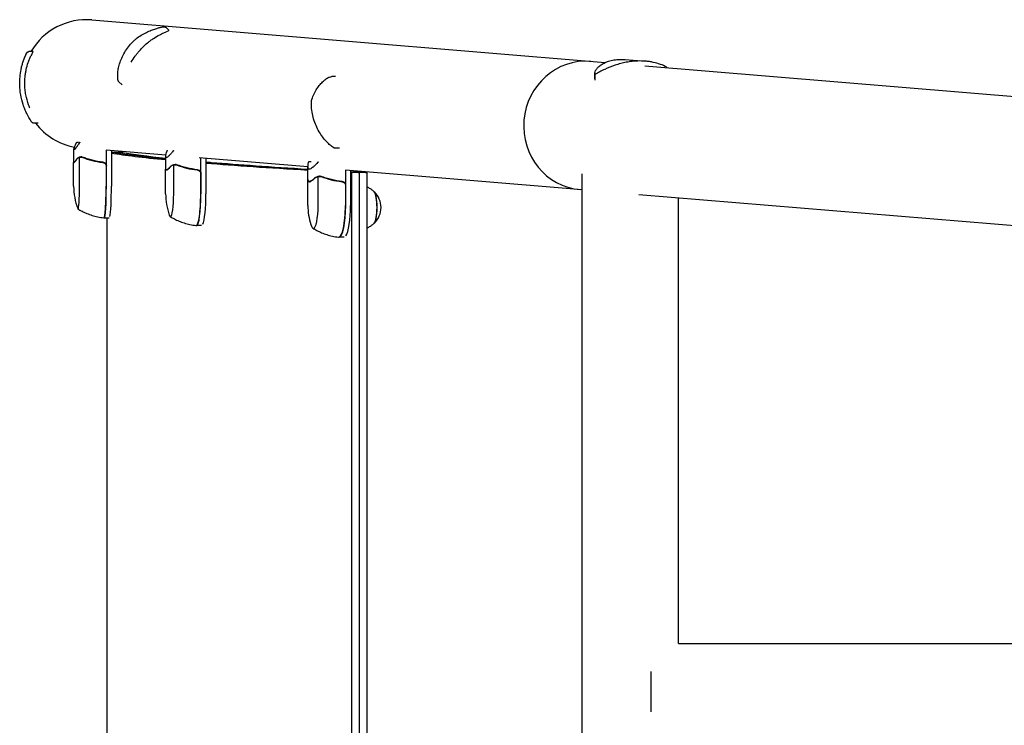
# Model space of a CAD drawing. Units: millimetres. Extents: x -7000 to 7000, y -8500 to 8500.
# Drawn here: x -5313 to -4536, y 5305 to 5863 of the extents above; entities that cross this region are included whole.
import ezdxf

# ---------------------------------------------------------------- set-up
doc = ezdxf.new("R2010")
doc.units = ezdxf.units.MM
doc.layers.add('2d', color=230, linetype='Continuous')

msp = doc.modelspace()

# ---------------------------------------------------------------- linework, layer by layer
at = {"layer": '2d'}
for p, q in [((-5256.16, 5862.41), (-4850.81, 5828.73)), ((-5195.12, 5854.08), (-5197.44, 5856.33)), ((-5302.54, 5837.41), (-5305.91, 5837.35)), ((-4839.14, 5827.76), (-4839.14, 5827.76)), ((-4835.01, 5831.12), (-4818.99, 5829.79)), ((-4819.52, 5826.13), (-1618.88, 5560.2)), ((-4818.93, 5829.79), (-4818.93, 5829.79)), ((-4802.12, 5824.69), (-4802.13, 5825.08)), ((-5063.69, 5817.61), (-5066.63, 5817.61)), ((-4858.89, 5815.87), (-4859.01, 5820.07)), ((-4858.7, 5814.93), (-4858.82, 5819.26)), ((-5232.24, 5811.05), (-5234.83, 5813.57)), ((-5298.6, 5780.85), (-5301.9, 5780.79)), ((-5268.07, 5765.8), (-5266.8, 5765.8)), ((-5270.44, 5750.19), (-5270.44, 5759.99)), ((-5265.88, 5731.05), (-5265.88, 5753.94)), ((-5264.88, 5754.1), (-5264.88, 5754.1)), ((-5264.88, 5754.1), (-5264.88, 5754.1)), ((-5197.67, 5755.6), (-5244.97, 5759.53)), ((-5244.71, 5731.05), (-5244.71, 5759.51)), ((-5240.72, 5759.18), (-5240.72, 5731.05)), ((-5238.48, 5756.86), (-5238.48, 5756.86)), ((-5197.78, 5744.83), (-5197.78, 5754.63)), ((-5060.55, 5760.99), (-5063.97, 5760.99)), ((-5270.54, 5731.05), (-5270.54, 5749.82)), ((-5270.33, 5750), (-5269.9, 5750)), ((-5244.91, 5746.9), (-5244.91, 5731.05)), ((-5191.53, 5725.01), (-5191.53, 5747.91)), ((-5190.5, 5748.06), (-5190.5, 5748.06)), ((-5190.5, 5748.06), (-5190.5, 5748.06)), ((-5085.49, 5746.28), (-5171.4, 5753.42)), ((-5170, 5725.01), (-5170, 5753.31)), ((-5166.04, 5752.98), (-5166.04, 5725.01)), ((-5085.49, 5736.63), (-5085.49, 5746.43)), ((-5084.72, 5750.54), (-5082.97, 5750.54)), ((-5197.88, 5725.01), (-5197.88, 5744.44)), ((-5197.28, 5743.97), (-5196.51, 5743.97)), ((-5170.2, 5740.87), (-5170.2, 5725.01)), ((-5077.48, 5715.78), (-5077.48, 5738.68)), ((-5076.42, 5738.83), (-5076.42, 5738.83)), ((-5076.42, 5738.83), (-5076.42, 5738.83)), ((-4868.92, 5728.29), (-5055.75, 5743.81)), ((-5055.73, 5715.78), (-5055.73, 5743.81)), ((-5051.82, 5743.49), (-5051.82, 5715.78)), ((-5050.74, 4920.32), (-5050.74, 5741.89)), ((-5044.88, 4920.67), (-5044.88, 5741.89)), ((-5039.01, 5741.89), (-5039.01, 4921.16)), ((-4868.92, 4922.82), (-4868.92, 5740.76)), ((-5085.59, 5715.78), (-5085.59, 5736.23)), ((-5084.4, 5734.74), (-5083.33, 5734.74)), ((-5055.93, 5731.64), (-5055.93, 5715.78)), ((-4824.35, 5724.59), (-1627.3, 5458.95)), ((-4792.82, 5369.84), (-4792.82, 5721.97)), ((-5246.38, 5706.05), (-5242.39, 5706.05)), ((-5244.35, 5706.05), (-5244.35, 4956.17)), ((-5169.56, 5700.01), (-5173.52, 5700.01)), ((-5057.01, 5690.78), (-5060.93, 5690.78)), ((-4792.82, 5369.84), (-1798.42, 5369.84)), ((-4814.87, 5347.79), (-4814.87, 5315.79))]:
    msp.add_line(p, q, dxfattribs=at)
for centre, radius, start, end in [((-5260.37, 5811.79), 50.8, 85.25028, 149.75605), ((-5260.37, 5811.79), 50.8, 194.33661, 194.36662), ((-5260.37, 5811.79), 50.8, 217.56653, 259.22856), ((-5220.54, 5731.05), 50, 180, 200.76219), ((-5147.88, 5725.01), 50, 179.99999, 199.55325), ((-5044.81, 5714.23), 17, 313.8581, 46.1419), ((-5035.59, 5715.78), 50, 179.99999, 197.48897)]:
    msp.add_arc(centre, radius, start, end, dxfattribs=at)
for centre, major_axis, ratio, start_param, end_param in [((-4866.4, 5779.05), (-4.21, -50.63), 0.959216, 3.141593, 6.283185), ((-5233.46, 5815.05), (1.95, 0.44), 0.956471, 3.141581, 3.141665), ((-5080.56, 5798.94), (-1.89, 0.66), 0.654267, 6.282783, 6.283156), ((-5064.09, 5763.04), (1.09, 1.67), 0.896752, 3.141591, 3.141696), ((-5267.08, 5731.05), (0, 18), 0.067102, 3.141593, 4.712389), ((-5246.58, 5731.05), (0, 25), 0.067102, 3.137843, 4.712389), ((-5246.38, 5731.05), (0, -25), 0.067102, 0, 1.570796), ((-5242.39, 5731.05), (0, 25), 0.067102, 3.425446, 4.712389), ((-5194.06, 5725.01), (0, 18), 0.140733, 3.141592, 4.712388), ((-5173.72, 5725.01), (0, 25), 0.140733, 3.133667, 4.712388), ((-5173.52, 5725.01), (0, -25), 0.140733, 6.283185, 7.853981), ((-5169.56, 5725.01), (0, 25), 0.140733, 3.425446, 4.712388), ((-5033.54, 5714.23), (0, -12.5), 0.207814, 0.057794, 3.083799), ((-5033.54, 5714.23), (0, -12.35), 0.207814, 1.570796, 2.921241), ((-5081.22, 5715.78), (0, 18), 0.207814, 3.141592, 4.712388), ((-5061.12, 5715.78), (0, 25), 0.207814, 3.129747, 4.712388), ((-5060.93, 5715.78), (0, -25), 0.207814, 6.283185, 7.853981), ((-5057.01, 5715.78), (0, 25), 0.207814, 3.425446, 4.712388), ((-5267.08, 5731.05), (0, 18), 0.067102, 2.966408, 3.141593), ((-5194.06, 5725.01), (0, 18), 0.140733, 2.764325, 3.141592), ((-5033.54, 5714.23), (0, -12.35), 0.207814, 0.220351, 1.570796), ((-5246.38, 5731.05), (0, -25), 0.067102, 6.222107, 6.283185), ((-5173.52, 5725.01), (0, -25), 0.140733, 6.251734, 6.283185), ((-5081.22, 5715.78), (0, 18), 0.207814, 2.558537, 3.141592), ((-5060.93, 5715.78), (0, -25), 0.207814, 6.259414, 6.283185)]:
    msp.add_ellipse(centre, major_axis=major_axis, ratio=ratio, start_param=start_param, end_param=end_param, dxfattribs=at)
for points, knots in [([(-5220.32, 5848.22), (-5218.91, 5849.19), (-5217.51, 5850.06), (-5214.76, 5851.63), (-5213.4, 5852.33), (-5210.76, 5853.57), (-5209.48, 5854.1), (-5207.09, 5855.02), (-5205.97, 5855.41), (-5203.96, 5856.03), (-5203.06, 5856.28), (-5201.51, 5856.65), (-5200.86, 5856.79), (-5199.74, 5856.96), (-5199.36, 5857.04), (-5198.55, 5856.92), (-5198.38, 5856.88), (-5197.95, 5856.72), (-5197.68, 5856.57), (-5197.44, 5856.34)], [0, 0, 0, 0, 6.446427, 6.446427, 13.032512, 13.032512, 19.775422, 19.775422, 26.569164, 26.569164, 33.302604, 33.302604, 39.953234, 39.953234, 46.819564, 46.819564, 48.338334, 48.338334, 49.93592, 49.93592, 49.93592, 49.93592]), ([(-5235.41, 5814.61), (-5235.59, 5815.42), (-5235.71, 5816.34), (-5235.79, 5818.4), (-5235.76, 5819.53), (-5235.55, 5821.97), (-5235.35, 5823.28), (-5234.77, 5826.02), (-5234.38, 5827.46), (-5233.38, 5830.41), (-5232.77, 5831.93), (-5231.33, 5834.94), (-5230.5, 5836.44), (-5228.62, 5839.37), (-5227.58, 5840.81), (-5225.31, 5843.56), (-5224.08, 5844.89), (-5222.43, 5846.46), (-5222.1, 5846.76), (-5221.77, 5847.06)], [0, 0, 0, 0, 7.101764, 7.101764, 14.140281, 14.140281, 21.112912, 21.112912, 28.086977, 28.086977, 34.955069, 34.955069, 41.604866, 41.604866, 47.990117, 47.990117, 54.126265, 54.126265, 55.598211, 55.598211, 55.598211, 55.598211]), ([(-5221.77, 5847.06), (-5221.61, 5847.2), (-5221.44, 5847.35), (-5221.23, 5847.53), (-5221.19, 5847.56), (-5221.02, 5847.7), (-5220.89, 5847.8), (-5220.61, 5848.01), (-5220.46, 5848.12), (-5220.32, 5848.22)], [0, 0, 0, 0, 0.673079, 0.673079, 0.834485, 0.834485, 1.321904, 1.321904, 1.930108, 1.930108, 1.930108, 1.930108]), ([(-5216.4, 5840.45), (-5215.04, 5841.83), (-5213.62, 5843.14), (-5211.38, 5844.99), (-5210.62, 5845.59), (-5209.05, 5846.75), (-5208.26, 5847.31), (-5205.85, 5848.89), (-5204.22, 5849.84), (-5201.72, 5851.11), (-5200.88, 5851.51), (-5199.18, 5852.26), (-5198.32, 5852.6), (-5197.46, 5852.93)], [0.0368458, 0.0368458, 0.0368458, 0.0368458, 0.04265779, 0.04265779, 0.04556378, 0.04556378, 0.04846978, 0.04846978, 0.05428177, 0.05428177, 0.05718776, 0.05718776, 0.06009375, 0.06009375, 0.06009375, 0.06009375]), ([(-5195.66, 5853.59), (-5195.73, 5853.56), (-5195.8, 5853.54), (-5196.3, 5853.36), (-5196.85, 5853.16), (-5197.46, 5852.93)], [0.001691339, 0.001691339, 0.001691339, 0.001691339, 0.002071609, 0.002071609, 0.004143218, 0.004143218, 0.004143218, 0.004143218]), ([(-5225.05, 5829), (-5224.1, 5830.65), (-5223.05, 5832.28), (-5221.49, 5834.45), (-5221.07, 5835.02), (-5220.19, 5836.15), (-5219.74, 5836.71), (-5218.35, 5838.36), (-5217.39, 5839.42), (-5216.4, 5840.45)], [0.02226832, 0.02226832, 0.02226832, 0.02226832, 0.02825633, 0.02825633, 0.0304037, 0.0304037, 0.03255106, 0.03255106, 0.0368458, 0.0368458, 0.0368458, 0.0368458]), ([(-5313.12, 5811.52), (-5313.15, 5813.48), (-5313.08, 5815.43), (-5312.73, 5819.31), (-5312.45, 5821.24), (-5311.88, 5824.12), (-5311.66, 5825.08), (-5311.17, 5826.98), (-5310.9, 5827.92), (-5310.02, 5830.69), (-5309.35, 5832.5), (-5308.58, 5834.26)], [0.03369364, 0.03369364, 0.03369364, 0.03369364, 0.03954639, 0.03954639, 0.04539913, 0.04539913, 0.04832551, 0.04832551, 0.05125188, 0.05125188, 0.05710462, 0.05710462, 0.05710462, 0.05710462]), ([(-5309.69, 5831.51), (-5309.61, 5831.74), (-5309.52, 5831.95), (-5309.32, 5832.47), (-5309.2, 5832.77), (-5308.79, 5833.8), (-5308.51, 5834.42), (-5308.08, 5835.38), (-5307.91, 5835.73), (-5307.8, 5835.96), (-5307.8, 5835.97), (-5307.79, 5835.98)], [0, 0, 0, 0, 1.653227, 1.653227, 4.133423, 4.133423, 10.761871, 10.761871, 17.248185, 17.248185, 17.5566, 17.5566, 17.5566, 17.5566]), ([(-5309.12, 5811.59), (-5309.15, 5813.51), (-5309.08, 5815.43), (-5308.79, 5818.34), (-5308.67, 5819.31), (-5308.37, 5821.25), (-5308.19, 5822.21), (-5307.57, 5825.06), (-5307.05, 5826.91), (-5306.13, 5829.64), (-5305.79, 5830.53), (-5305.07, 5832.31), (-5304.69, 5833.19), (-5304.28, 5834.05)], [0.0368458, 0.0368458, 0.0368458, 0.0368458, 0.04265779, 0.04265779, 0.04556378, 0.04556378, 0.04846978, 0.04846978, 0.05428177, 0.05428177, 0.05718776, 0.05718776, 0.06009375, 0.06009375, 0.06009375, 0.06009375]), ([(-5308.58, 5834.26), (-5308.46, 5834.53), (-5308.35, 5834.78), (-5308.21, 5835.08), (-5308.18, 5835.16), (-5308.11, 5835.3), (-5308.09, 5835.35), (-5308.08, 5835.38)], [0, 0, 0, 0, 0.000903926, 0.000903926, 0.001355889, 0.001355889, 0.001807852, 0.001807852, 0.001807852, 0.001807852]), ([(-5308.08, 5835.38), (-5307.89, 5835.78), (-5307.77, 5836.04), (-5307.66, 5836.27), (-5307.67, 5836.24), (-5307.8, 5835.97), (-5307.86, 5835.85), (-5307.97, 5835.6), (-5308.02, 5835.49), (-5308.08, 5835.38)], [0, 0, 0, 0, 0.00672717, 0.00672717, 0.01345434, 0.01345434, 0.01681793, 0.01681793, 0.01874554, 0.01874554, 0.01874554, 0.01874554]), ([(-5307.68, 5836.21), (-5307.68, 5836.21), (-5307.68, 5836.21), (-5307.68, 5836.21), (-5307.68, 5836.21), (-5307.68, 5836.21), (-5307.68, 5836.21), (-5307.68, 5836.21), (-5307.68, 5836.21), (-5307.68, 5836.21), (-5307.68, 5836.21), (-5307.68, 5836.21), (-5307.68, 5836.21), (-5307.68, 5836.22), (-5307.68, 5836.22), (-5307.68, 5836.22), (-5307.68, 5836.22), (-5307.67, 5836.23), (-5307.67, 5836.23), (-5307.67, 5836.24), (-5307.67, 5836.24), (-5307.66, 5836.25), (-5307.66, 5836.25), (-5307.65, 5836.27), (-5307.65, 5836.28), (-5307.61, 5836.34), (-5307.59, 5836.39), (-5307.44, 5836.62), (-5307.29, 5836.78), (-5306.95, 5837.05), (-5306.76, 5837.16), (-5306.35, 5837.3), (-5306.13, 5837.34), (-5305.91, 5837.35)], [0, 0, 0, 0, 0.00015, 0.00015, 0.000652, 0.000652, 0.001655, 0.001655, 0.003914, 0.003914, 0.100328, 0.100328, 0.357431, 0.357431, 0.700234, 0.700234, 0.958323, 0.958323, 0.990994, 0.990994, 1.00738, 1.00738, 1.023614, 1.023614, 1.067194, 1.067194, 1.227572, 1.227572, 1.877798, 1.877798, 2.527587, 2.527587, 3.177733, 3.177733, 3.177733, 3.177733]), ([(-5303.01, 5836.56), (-5303.04, 5836.5), (-5303.1, 5836.4), (-5303.22, 5836.17), (-5303.27, 5836.08), (-5303.37, 5835.89), (-5303.42, 5835.78), (-5303.71, 5835.22), (-5303.99, 5834.66), (-5304.28, 5834.05)], [0, 0, 0, 0, 0.001035805, 0.001035805, 0.001553707, 0.001553707, 0.002071609, 0.002071609, 0.004143218, 0.004143218, 0.004143218, 0.004143218]), ([(-5303.01, 5836.56), (-5302.79, 5836.96), (-5302.64, 5837.22), (-5302.55, 5837.38), (-5302.54, 5837.41), (-5302.54, 5837.41)], [0.002165612, 0.002165612, 0.002165612, 0.002165612, 0.009105873, 0.009105873, 0.011921924, 0.011921924, 0.011921924, 0.011921924]), ([(-4858.82, 5819.26), (-4859, 5819.65), (-4859.05, 5820.12), (-4858.92, 5821.16), (-4858.73, 5821.73), (-4858.26, 5822.64), (-4858.08, 5822.94), (-4857.65, 5823.57), (-4857.4, 5823.89), (-4856.57, 5824.86), (-4855.91, 5825.5), (-4854.35, 5826.75), (-4853.46, 5827.35), (-4851.94, 5828.19), (-4851.41, 5828.46), (-4850.56, 5828.85), (-4850.27, 5828.98), (-4849.67, 5829.22), (-4849.37, 5829.34), (-4847.8, 5829.91), (-4846.45, 5830.3), (-4843.54, 5830.89), (-4841.98, 5831.1), (-4840.31, 5831.19)], [0, 0, 0, 0, 0.00663313, 0.00663313, 0.01326627, 0.01326627, 0.01658283, 0.01658283, 0.0198994, 0.0198994, 0.02653253, 0.02653253, 0.03316567, 0.03316567, 0.03648223, 0.03648223, 0.03814052, 0.03814052, 0.0397988, 0.0397988, 0.04643194, 0.04643194, 0.05306507, 0.05306507, 0.05306507, 0.05306507]), ([(-4825.06, 5829.93), (-4825.82, 5829.91), (-4826.57, 5829.87), (-4828.09, 5829.76), (-4828.85, 5829.68), (-4831.12, 5829.43), (-4832.63, 5829.2), (-4835.61, 5828.64), (-4837.09, 5828.3), (-4840.04, 5827.53), (-4841.51, 5827.09), (-4845.81, 5825.67), (-4848.56, 5824.56), (-4852.53, 5822.7), (-4853.84, 5822.04), (-4856.38, 5820.69), (-4857.61, 5819.98), (-4858.82, 5819.26)], [0.02556721, 0.02556721, 0.02556721, 0.02556721, 0.0278438, 0.0278438, 0.03012038, 0.03012038, 0.03467356, 0.03467356, 0.03922673, 0.03922673, 0.04377991, 0.04377991, 0.05288626, 0.05288626, 0.05743943, 0.05743943, 0.06199261, 0.06199261, 0.06199261, 0.06199261]), ([(-4840.31, 5831.19), (-4839.86, 5831.22), (-4839.39, 5831.24), (-4838.45, 5831.26), (-4837.97, 5831.26), (-4836.68, 5831.23), (-4835.85, 5831.19), (-4835.01, 5831.12)], [0.053065069, 0.053065069, 0.053065069, 0.053065069, 0.054883113, 0.054883113, 0.056701157, 0.056701157, 0.059739038, 0.059739038, 0.059739038, 0.059739038]), ([(-4802.13, 5825.08), (-4803.76, 5825.93), (-4805.46, 5826.67), (-4809.03, 5827.95), (-4810.89, 5828.48), (-4813.81, 5829.1), (-4814.81, 5829.28), (-4816.81, 5829.58), (-4817.82, 5829.7), (-4820.88, 5829.95), (-4822.95, 5830), (-4825.06, 5829.93)], [0, 0, 0, 0, 0.0063918, 0.0063918, 0.01278361, 0.01278361, 0.01597951, 0.01597951, 0.01917541, 0.01917541, 0.02556721, 0.02556721, 0.02556721, 0.02556721]), ([(-5082.44, 5799.61), (-5081.89, 5801.17), (-5081.27, 5802.66), (-5079.9, 5805.46), (-5079.15, 5806.78), (-5077.58, 5809.23), (-5076.75, 5810.36), (-5075.06, 5812.41), (-5074.2, 5813.32), (-5072.51, 5814.9), (-5071.67, 5815.56), (-5070.04, 5816.63), (-5069.23, 5817.04), (-5067.84, 5817.49), (-5067.24, 5817.61), (-5066.64, 5817.61)], [0, 0, 0, 0, 6.454299, 6.454299, 13.054312, 13.054312, 19.834338, 19.834338, 26.713971, 26.713971, 33.607471, 33.607471, 40.504135, 40.504135, 45.446481, 45.446481, 45.446481, 45.446481]), ([(-5303.96, 5782.22), (-5305.27, 5784.17), (-5306.47, 5786.25), (-5308.1, 5789.57), (-5308.61, 5790.71), (-5309.33, 5792.48), (-5309.56, 5793.08), (-5310.01, 5794.29), (-5310.23, 5794.91), (-5311.25, 5798.03), (-5311.89, 5800.61), (-5312.57, 5804.6), (-5312.75, 5805.96), (-5312.95, 5808.02), (-5313, 5808.71), (-5313.08, 5810.1), (-5313.11, 5810.81), (-5313.12, 5811.52)], [0, 0, 0, 0, 0.00842341, 0.00842341, 0.01263512, 0.01263512, 0.01474097, 0.01474097, 0.01684682, 0.01684682, 0.02527023, 0.02527023, 0.02948194, 0.02948194, 0.03158779, 0.03158779, 0.03369364, 0.03369364, 0.03369364, 0.03369364]), ([(-5305.16, 5792.85), (-5305.25, 5793.06), (-5305.34, 5793.27), (-5305.67, 5794.09), (-5305.9, 5794.71), (-5307.03, 5797.83), (-5307.75, 5800.44), (-5308.39, 5803.84), (-5308.5, 5804.53), (-5308.71, 5805.93), (-5308.79, 5806.64), (-5309.01, 5808.75), (-5309.09, 5810.17), (-5309.12, 5811.59)], [0.01678452, 0.01678452, 0.01678452, 0.01678452, 0.01751949, 0.01751949, 0.01966686, 0.01966686, 0.02825633, 0.02825633, 0.0304037, 0.0304037, 0.03255106, 0.03255106, 0.0368458, 0.0368458, 0.0368458, 0.0368458]), ([(-5234.83, 5813.57), (-5234.99, 5813.72), (-5235.12, 5813.9), (-5235.31, 5814.26), (-5235.37, 5814.44), (-5235.41, 5814.61)], [0, 0, 0, 0, 0.658113, 0.658113, 1.233211, 1.233211, 1.233211, 1.233211]), ([(-5065.18, 5761.37), (-5066.07, 5761.95), (-5067, 5762.64), (-5068.91, 5764.28), (-5069.9, 5765.22), (-5071.88, 5767.33), (-5072.89, 5768.52), (-5074.84, 5771.12), (-5075.79, 5772.54), (-5077.57, 5775.58), (-5078.4, 5777.2), (-5079.86, 5780.57), (-5080.5, 5782.33), (-5081.56, 5785.92), (-5081.98, 5787.76), (-5082.57, 5791.48), (-5082.75, 5793.36), (-5082.82, 5795.98), (-5082.83, 5796.7), (-5082.81, 5797.42)], [0, 0, 0, 0, 6.660494, 6.660494, 13.434779, 13.434779, 20.331876, 20.331876, 27.295657, 27.295657, 34.18264, 34.18264, 40.867529, 40.867529, 47.29103, 47.29103, 53.460111, 53.460111, 55.763241, 55.763241, 55.763241, 55.763241]), ([(-5082.81, 5797.42), (-5082.81, 5797.57), (-5082.8, 5797.71), (-5082.79, 5797.9), (-5082.79, 5797.94), (-5082.78, 5798), (-5082.78, 5798.03), (-5082.77, 5798.14), (-5082.76, 5798.22), (-5082.71, 5798.56), (-5082.66, 5798.8), (-5082.56, 5799.24), (-5082.51, 5799.43), (-5082.44, 5799.61)], [0, 0, 0, 0, 0.451631, 0.451631, 0.562902, 0.562902, 0.646348, 0.646348, 0.896928, 0.896928, 1.655096, 1.655096, 2.294864, 2.294864, 2.294864, 2.294864]), ([(-5303.59, 5781.66), (-5303.59, 5781.66), (-5303.59, 5781.66), (-5303.59, 5781.67), (-5303.61, 5781.7), (-5303.68, 5781.8), (-5303.72, 5781.86), (-5303.83, 5782.02), (-5303.89, 5782.12), (-5303.96, 5782.22)], [0.000329727, 0.000329727, 0.000329727, 0.000329727, 0.000443552, 0.000443552, 0.000887104, 0.000887104, 0.001330657, 0.001330657, 0.001774209, 0.001774209, 0.001774209, 0.001774209]), ([(-5301.9, 5780.79), (-5302.12, 5780.79), (-5302.34, 5780.82), (-5302.75, 5780.95), (-5302.95, 5781.05), (-5303.21, 5781.25), (-5303.29, 5781.32), (-5303.41, 5781.44), (-5303.45, 5781.48), (-5303.5, 5781.55), (-5303.52, 5781.57), (-5303.55, 5781.61), (-5303.55, 5781.62), (-5303.57, 5781.64), (-5303.57, 5781.64), (-5303.58, 5781.65), (-5303.58, 5781.65), (-5303.58, 5781.66), (-5303.58, 5781.66), (-5303.58, 5781.66), (-5303.58, 5781.66), (-5303.58, 5781.66), (-5303.59, 5781.66), (-5303.59, 5781.66), (-5303.59, 5781.66), (-5303.59, 5781.66), (-5303.59, 5781.66), (-5303.59, 5781.66), (-5303.59, 5781.66), (-5303.59, 5781.66), (-5303.59, 5781.66), (-5303.59, 5781.66)], [0, 0, 0, 0, 0.64491, 0.64491, 1.294996, 1.294996, 1.62735, 1.62735, 1.797925, 1.797925, 1.883788, 1.883788, 1.926809, 1.926809, 1.948392, 1.948392, 1.959454, 1.959454, 1.963608, 1.963608, 1.96561, 1.96561, 1.966611, 1.966611, 1.967614, 1.967614, 1.969638, 1.969638, 1.985814, 1.985814, 2.00848, 2.00848, 2.00848, 2.00848]), ([(-5266.23, 5764.94), (-5266.81, 5764.09), (-5267.34, 5763.34), (-5268.03, 5762.38), (-5268.25, 5762.08), (-5268.55, 5761.68), (-5268.69, 5761.49), (-5268.83, 5761.32), (-5268.92, 5761.2), (-5268.96, 5761.15), (-5269.69, 5760.23), (-5270.14, 5759.8), (-5270.43, 5759.8), (-5270.46, 5759.91), (-5270.42, 5760.23), (-5270.39, 5760.37), (-5270.32, 5760.61), (-5270.28, 5760.74), (-5270.23, 5760.89), (-5270.2, 5760.99), (-5270.18, 5761.04), (-5269.86, 5761.95), (-5269.31, 5763.23), (-5268.5, 5764.94)], [0, 0, 0, 0, 0.125, 0.125, 0.1875, 0.1875, 0.21875, 0.234375, 0.234375, 0.25, 0.25, 0.5, 0.5, 0.625, 0.625, 0.6875, 0.6875, 0.71875, 0.734375, 0.734375, 0.75, 0.75, 1, 1, 1, 1]), ([(-5267.86, 5752.81), (-5267.76, 5752.95), (-5267.65, 5753.08), (-5267.46, 5753.26), (-5267.4, 5753.33), (-5267.29, 5753.41), (-5267.24, 5753.46), (-5267.17, 5753.51), (-5267.14, 5753.53), (-5267.13, 5753.54), (-5267.12, 5753.55), (-5267.11, 5753.56), (-5266.84, 5753.75), (-5266.55, 5753.91), (-5266.23, 5754.04)], [0, 0, 0, 0, 0.25, 0.25, 0.375, 0.375, 0.4375, 0.46875, 0.484375, 0.492187, 0.492187, 0.5, 0.5, 1, 1, 1, 1]), ([(-5266.33, 5753.78), (-5266.61, 5753.66), (-5266.89, 5753.5), (-5267.27, 5753.22), (-5267.39, 5753.11), (-5267.63, 5752.87), (-5267.74, 5752.75), (-5267.85, 5752.6)], [0, 0, 0, 0, 0.00218234, 0.00218234, 0.003273511, 0.003273511, 0.004364681, 0.004364681, 0.004364681, 0.004364681]), ([(-5265.22, 5754.08), (-5265.27, 5754.07), (-5265.31, 5754.07), (-5265.5, 5754.04), (-5265.63, 5754.01), (-5265.87, 5753.95), (-5265.98, 5753.91), (-5266.17, 5753.84), (-5266.25, 5753.81), (-5266.33, 5753.78)], [0.000360494, 0.000360494, 0.000360494, 0.000360494, 0.000526793, 0.000526793, 0.001053586, 0.001053586, 0.00158038, 0.00158038, 0.002107173, 0.002107173, 0.002107173, 0.002107173]), ([(-5266.23, 5754.04), (-5266.16, 5754.06), (-5266.08, 5754.09), (-5265.89, 5754.15), (-5265.79, 5754.18), (-5265.56, 5754.24), (-5265.43, 5754.26), (-5265.17, 5754.3), (-5265.02, 5754.31), (-5264.87, 5754.31)], [0, 0, 0, 0, 0.00051115, 0.00051115, 0.001022301, 0.001022301, 0.001533451, 0.001533451, 0.002044601, 0.002044601, 0.002044601, 0.002044601]), ([(-5263.84, 5754.09), (-5263.95, 5754.14), (-5264.08, 5754.19), (-5264.34, 5754.26), (-5264.44, 5754.27), (-5264.64, 5754.3), (-5264.75, 5754.31), (-5264.86, 5754.31)], [0, 0, 0, 0, 0.000837367, 0.000837367, 0.001256051, 0.001256051, 0.001674734, 0.001674734, 0.001674734, 0.001674734]), ([(-5263.72, 5754.04), (-5263.57, 5753.96), (-5263.4, 5753.88), (-5262.98, 5753.7), (-5262.75, 5753.6), (-5262.24, 5753.39), (-5261.96, 5753.28), (-5261.35, 5753.05), (-5261.02, 5752.93), (-5260.67, 5752.81)], [0, 0, 0, 0, 0.001420993, 0.001420993, 0.002841985, 0.002841985, 0.004262978, 0.004262978, 0.005683971, 0.005683971, 0.005683971, 0.005683971]), ([(-5263.72, 5753.88), (-5261.22, 5752.91), (-5258.63, 5752.08), (-5253.26, 5750.73), (-5250.48, 5750.21), (-5247.59, 5749.88)], [0, 0, 0, 0, 0.00859307, 0.00859307, 0.01718614, 0.01718614, 0.01718614, 0.01718614]), ([(-5247.39, 5750.06), (-5250.28, 5750.38), (-5253.08, 5750.89), (-5256.5, 5751.74), (-5257.17, 5751.92), (-5258.52, 5752.31), (-5259.19, 5752.51), (-5261.17, 5753.14), (-5262.46, 5753.6), (-5263.71, 5754.09)], [0.00267622, 0.00267622, 0.00267622, 0.00267622, 0.01136401, 0.01136401, 0.01353595, 0.01353595, 0.0157079, 0.0157079, 0.0200518, 0.0200518, 0.0200518, 0.0200518]), ([(-5238.36, 5757.83), (-5237.4, 5757.83), (-5236.45, 5757.83), (-5234.49, 5757.83), (-5233.49, 5757.83), (-5232.5, 5757.83)], [-0.7076056, -0.7076056, -0.7076056, -0.7076056, -0.4200001, -0.4200001, -0.1198654, -0.1198654, -0.1198654, -0.1198654]), ([(-5191.95, 5758.91), (-5192.63, 5758.06), (-5193.26, 5757.31), (-5194.1, 5756.35), (-5194.37, 5756.05), (-5194.74, 5755.65), (-5194.93, 5755.46), (-5195.1, 5755.29), (-5195.22, 5755.17), (-5195.27, 5755.12), (-5196.22, 5754.2), (-5196.88, 5753.77), (-5197.48, 5753.77), (-5197.63, 5753.87), (-5197.74, 5754.2), (-5197.77, 5754.33), (-5197.78, 5754.58), (-5197.78, 5754.71), (-5197.77, 5754.86), (-5197.76, 5754.96), (-5197.76, 5755.01), (-5197.66, 5755.92), (-5197.32, 5757.2), (-5196.73, 5758.91)], [0, 0, 0, 0, 0.125, 0.125, 0.1875, 0.1875, 0.21875, 0.234375, 0.234375, 0.25, 0.25, 0.5, 0.5, 0.625, 0.625, 0.6875, 0.6875, 0.71875, 0.734375, 0.734375, 0.75, 0.75, 1, 1, 1, 1]), ([(-5063.98, 5760.99), (-5064.2, 5760.99), (-5064.43, 5761.03), (-5064.83, 5761.17), (-5065.02, 5761.26), (-5065.18, 5761.37)], [0, 0, 0, 0, 0.680267, 0.680267, 1.325809, 1.325809, 1.325809, 1.325809]), ([(-5267.85, 5752.6), (-5268.36, 5751.88), (-5268.82, 5751.28), (-5269.58, 5750.33), (-5269.89, 5749.99), (-5270.12, 5749.8)], [0, 0, 0, 0, 0.00517024, 0.00517024, 0.01034048, 0.01034048, 0.01034048, 0.01034048]), ([(-5250.38, 5750.26), (-5250.29, 5750.25), (-5250.19, 5750.23), (-5249.88, 5750.19), (-5249.66, 5750.16), (-5249.26, 5750.11), (-5249.08, 5750.08), (-5248.92, 5750.06)], [0.014209785, 0.014209785, 0.014209785, 0.014209785, 0.014656169, 0.014656169, 0.015703038, 0.015703038, 0.016749907, 0.016749907, 0.016749907, 0.016749907]), ([(-5248.69, 5750.02), (-5248.71, 5750.02), (-5248.73, 5750.03), (-5248.79, 5750.04), (-5248.84, 5750.05), (-5248.92, 5750.06)], [0.0030788736, 0.0030788736, 0.0030788736, 0.0030788736, 0.0034896044, 0.0034896044, 0.0039881193, 0.0039881193, 0.0039881193, 0.0039881193]), ([(-5247.59, 5749.88), (-5247.31, 5749.85), (-5247.03, 5749.78), (-5246.65, 5749.62), (-5246.52, 5749.56), (-5246.28, 5749.42), (-5246.16, 5749.34), (-5245.83, 5749.08), (-5245.63, 5748.87), (-5245.39, 5748.53), (-5245.31, 5748.41), (-5245.18, 5748.16), (-5245.13, 5748.03), (-5245.08, 5747.9)], [0, 0, 0, 0, 0.000839577, 0.000839577, 0.001259366, 0.001259366, 0.001679155, 0.001679155, 0.002518732, 0.002518732, 0.002938521, 0.002938521, 0.00335831, 0.00335831, 0.00335831, 0.00335831]), ([(-5247.39, 5750.06), (-5247.21, 5750.04), (-5247.03, 5750.01), (-5246.68, 5749.9), (-5246.51, 5749.84), (-5246.19, 5749.67), (-5246.03, 5749.57), (-5245.74, 5749.35), (-5245.6, 5749.23), (-5245.36, 5748.95), (-5245.25, 5748.81), (-5245.06, 5748.5), (-5244.97, 5748.33), (-5244.84, 5747.99), (-5244.79, 5747.81), (-5244.72, 5747.45), (-5244.71, 5747.27), (-5244.71, 5747.08)], [0, 0, 0, 0, 0.000547232, 0.000547232, 0.001094464, 0.001094464, 0.001641696, 0.001641696, 0.002188928, 0.002188928, 0.002736159, 0.002736159, 0.003283391, 0.003283391, 0.003830623, 0.003830623, 0.004377855, 0.004377855, 0.004377855, 0.004377855]), ([(-5193.86, 5746.56), (-5194.48, 5745.85), (-5195.05, 5745.24), (-5196.05, 5744.3), (-5196.48, 5743.96), (-5196.84, 5743.77)], [0, 0, 0, 0, 0.00517024, 0.00517024, 0.01034048, 0.01034048, 0.01034048, 0.01034048]), ([(-5193.9, 5746.78), (-5193.78, 5746.91), (-5193.64, 5747.05), (-5193.41, 5747.23), (-5193.33, 5747.29), (-5193.21, 5747.38), (-5193.14, 5747.43), (-5193.07, 5747.48), (-5193.03, 5747.5), (-5193.01, 5747.51), (-5193, 5747.52), (-5192.99, 5747.52), (-5192.67, 5747.72), (-5192.32, 5747.88), (-5191.95, 5748)], [0, 0, 0, 0, 0.25, 0.25, 0.375, 0.375, 0.4375, 0.46875, 0.484375, 0.492187, 0.492187, 0.5, 0.5, 1, 1, 1, 1]), ([(-5192.05, 5747.75), (-5192.39, 5747.63), (-5192.71, 5747.47), (-5193.16, 5747.18), (-5193.3, 5747.08), (-5193.59, 5746.84), (-5193.72, 5746.71), (-5193.86, 5746.56)], [0, 0, 0, 0, 0.00218234, 0.00218234, 0.003273511, 0.003273511, 0.004364681, 0.004364681, 0.004364681, 0.004364681]), ([(-5190.71, 5748.06), (-5190.81, 5748.05), (-5190.9, 5748.04), (-5191.14, 5748.01), (-5191.28, 5747.98), (-5191.54, 5747.92), (-5191.66, 5747.88), (-5191.87, 5747.81), (-5191.97, 5747.78), (-5192.05, 5747.75)], [0.000199283, 0.000199283, 0.000199283, 0.000199283, 0.000526793, 0.000526793, 0.001053586, 0.001053586, 0.00158038, 0.00158038, 0.002107173, 0.002107173, 0.002107173, 0.002107173]), ([(-5191.95, 5748), (-5191.87, 5748.03), (-5191.78, 5748.06), (-5191.58, 5748.12), (-5191.46, 5748.15), (-5191.21, 5748.21), (-5191.08, 5748.23), (-5190.8, 5748.27), (-5190.65, 5748.28), (-5190.49, 5748.28)], [0, 0, 0, 0, 0.00051115, 0.00051115, 0.001022301, 0.001022301, 0.001533451, 0.001533451, 0.002044601, 0.002044601, 0.002044601, 0.002044601]), ([(-5189.56, 5748.06), (-5189.65, 5748.11), (-5189.77, 5748.16), (-5190, 5748.22), (-5190.09, 5748.24), (-5190.27, 5748.27), (-5190.37, 5748.28), (-5190.48, 5748.28)], [0, 0, 0, 0, 0.000837367, 0.000837367, 0.001256051, 0.001256051, 0.001674734, 0.001674734, 0.001674734, 0.001674734]), ([(-5189.47, 5748), (-5189.35, 5747.93), (-5189.2, 5747.85), (-5189, 5747.74), (-5188.97, 5747.73), (-5188.93, 5747.71)], [0, 0, 0, 0, 0.001420993, 0.001420993, 0.001672609, 0.001672609, 0.001672609, 0.001672609]), ([(-5172.7, 5744.03), (-5175.59, 5744.35), (-5178.43, 5744.86), (-5181.9, 5745.71), (-5182.59, 5745.89), (-5183.97, 5746.28), (-5184.65, 5746.48), (-5186.68, 5747.11), (-5188, 5747.57), (-5189.3, 5748.06)], [0.00267622, 0.00267622, 0.00267622, 0.00267622, 0.01136401, 0.01136401, 0.01353595, 0.01353595, 0.0157079, 0.0157079, 0.0200518, 0.0200518, 0.0200518, 0.0200518]), ([(-5189.3, 5747.85), (-5186.72, 5746.88), (-5184.07, 5746.04), (-5178.61, 5744.7), (-5175.79, 5744.18), (-5172.89, 5743.85)], [0, 0, 0, 0, 0.00859307, 0.00859307, 0.01718614, 0.01718614, 0.01718614, 0.01718614]), ([(-5166.04, 5750.23), (-5164.59, 5750.11), (-5163.13, 5749.99), (-5140.1, 5748.09), (-5114.7, 5746.32), (-5085.49, 5744.54)], [0.4768357, 0.4768357, 0.4768357, 0.4768357, 0.5, 0.5, 0.8361155, 0.8361155, 0.8361155, 0.8361155]), ([(-5077.97, 5749.68), (-5078.74, 5748.83), (-5079.45, 5748.08), (-5080.42, 5747.12), (-5080.74, 5746.82), (-5081.18, 5746.42), (-5081.4, 5746.23), (-5081.61, 5746.05), (-5081.75, 5745.94), (-5081.81, 5745.89), (-5082.96, 5744.97), (-5083.8, 5744.54), (-5084.7, 5744.54), (-5084.94, 5744.64), (-5085.21, 5744.97), (-5085.28, 5745.1), (-5085.37, 5745.35), (-5085.4, 5745.48), (-5085.43, 5745.62), (-5085.45, 5745.73), (-5085.46, 5745.78), (-5085.57, 5746.69), (-5085.42, 5747.97), (-5085.03, 5749.68)], [0, 0, 0, 0, 0.125, 0.125, 0.1875, 0.1875, 0.21875, 0.234375, 0.234375, 0.25, 0.25, 0.5, 0.5, 0.625, 0.625, 0.6875, 0.6875, 0.71875, 0.734375, 0.734375, 0.75, 0.75, 1, 1, 1, 1]), ([(-5197.73, 5743.77), (-5197.86, 5743.96), (-5197.9, 5744.3), (-5197.85, 5744.96), (-5197.82, 5745.17), (-5197.78, 5745.39)], [0, 0, 0, 0, 0.005170242, 0.005170242, 0.007213777, 0.007213777, 0.007213777, 0.007213777]), ([(-5172.89, 5743.85), (-5172.6, 5743.82), (-5172.33, 5743.75), (-5171.94, 5743.59), (-5171.81, 5743.53), (-5171.57, 5743.39), (-5171.46, 5743.31), (-5171.12, 5743.05), (-5170.93, 5742.84), (-5170.68, 5742.5), (-5170.61, 5742.38), (-5170.48, 5742.13), (-5170.42, 5742), (-5170.37, 5741.87)], [0, 0, 0, 0, 0.000839577, 0.000839577, 0.001259366, 0.001259366, 0.001679155, 0.001679155, 0.002518732, 0.002518732, 0.002938521, 0.002938521, 0.00335831, 0.00335831, 0.00335831, 0.00335831]), ([(-5172.7, 5744.03), (-5172.51, 5744.01), (-5172.33, 5743.98), (-5171.98, 5743.87), (-5171.81, 5743.8), (-5171.48, 5743.64), (-5171.33, 5743.54), (-5171.04, 5743.32), (-5170.9, 5743.19), (-5170.65, 5742.92), (-5170.54, 5742.78), (-5170.35, 5742.46), (-5170.27, 5742.3), (-5170.14, 5741.96), (-5170.09, 5741.78), (-5170.02, 5741.42), (-5170, 5741.24), (-5170, 5741.05)], [0, 0, 0, 0, 0.000547232, 0.000547232, 0.001094464, 0.001094464, 0.001641696, 0.001641696, 0.002188928, 0.002188928, 0.002736159, 0.002736159, 0.003283391, 0.003283391, 0.003830623, 0.003830623, 0.004377855, 0.004377855, 0.004377855, 0.004377855]), ([(-5080.19, 5737.55), (-5080.05, 5737.68), (-5079.89, 5737.81), (-5079.63, 5738), (-5079.54, 5738.06), (-5079.4, 5738.15), (-5079.32, 5738.2), (-5079.23, 5738.25), (-5079.19, 5738.27), (-5079.17, 5738.28), (-5079.16, 5738.29), (-5079.15, 5738.29), (-5078.78, 5738.49), (-5078.39, 5738.65), (-5077.97, 5738.77)], [0, 0, 0, 0, 0.25, 0.25, 0.375, 0.375, 0.4375, 0.46875, 0.484375, 0.492187, 0.492187, 0.5, 0.5, 1, 1, 1, 1]), ([(-5078.07, 5738.52), (-5078.44, 5738.39), (-5078.81, 5738.24), (-5079.32, 5737.95), (-5079.49, 5737.85), (-5079.82, 5737.61), (-5079.97, 5737.48), (-5080.12, 5737.33)], [0, 0, 0, 0, 0.00218234, 0.00218234, 0.003273511, 0.003273511, 0.004364681, 0.004364681, 0.004364681, 0.004364681]), ([(-5076.58, 5738.83), (-5076.7, 5738.82), (-5076.82, 5738.81), (-5077.09, 5738.78), (-5077.24, 5738.75), (-5077.51, 5738.69), (-5077.64, 5738.65), (-5077.87, 5738.58), (-5077.97, 5738.55), (-5078.07, 5738.52)], [0.000135989, 0.000135989, 0.000135989, 0.000135989, 0.000526793, 0.000526793, 0.001053586, 0.001053586, 0.00158038, 0.00158038, 0.002107173, 0.002107173, 0.002107173, 0.002107173]), ([(-5077.97, 5738.77), (-5077.88, 5738.8), (-5077.78, 5738.83), (-5077.56, 5738.89), (-5077.43, 5738.92), (-5077.17, 5738.98), (-5077.03, 5739), (-5076.74, 5739.04), (-5076.58, 5739.05), (-5076.42, 5739.05)], [0, 0, 0, 0, 0.00051115, 0.00051115, 0.001022301, 0.001022301, 0.001533451, 0.001533451, 0.002044601, 0.002044601, 0.002044601, 0.002044601]), ([(-5075.59, 5738.83), (-5075.65, 5738.88), (-5075.76, 5738.93), (-5075.96, 5738.99), (-5076.04, 5739.01), (-5076.22, 5739.04), (-5076.31, 5739.05), (-5076.41, 5739.05)], [0, 0, 0, 0, 0.000837367, 0.000837367, 0.001256051, 0.001256051, 0.001674734, 0.001674734, 0.001674734, 0.001674734]), ([(-5058.42, 5734.8), (-5061.31, 5735.12), (-5064.16, 5735.63), (-5067.67, 5736.48), (-5068.37, 5736.66), (-5069.76, 5737.05), (-5070.46, 5737.25), (-5072.52, 5737.88), (-5073.87, 5738.34), (-5075.2, 5738.83)], [0.00267622, 0.00267622, 0.00267622, 0.00267622, 0.01136401, 0.01136401, 0.01353595, 0.01353595, 0.0157079, 0.0157079, 0.0200518, 0.0200518, 0.0200518, 0.0200518]), ([(-5075.2, 5738.62), (-5072.56, 5737.65), (-5069.86, 5736.81), (-5064.34, 5735.46), (-5061.51, 5734.95), (-5058.61, 5734.62)], [0, 0, 0, 0, 0.00859307, 0.00859307, 0.01718614, 0.01718614, 0.01718614, 0.01718614]), ([(-5044.88, 5741.89), (-5045.85, 5741.89), (-5046.83, 5741.89), (-5048.79, 5741.89), (-5049.77, 5741.89), (-5050.74, 5741.89)], [-0.7201288, -0.7201288, -0.7201288, -0.7201288, -0.4200001, -0.4200001, -0.1201288, -0.1201288, -0.1201288, -0.1201288]), ([(-5039.01, 5741.89), (-5039.99, 5741.89), (-5040.97, 5741.89), (-5042.92, 5741.89), (-5043.9, 5741.89), (-5044.88, 5741.89)], [-0.7201288, -0.7201288, -0.7201288, -0.7201288, -0.4200001, -0.4200001, -0.1201288, -0.1201288, -0.1201288, -0.1201288]), ([(-5085.06, 5734.54), (-5085.31, 5734.73), (-5085.47, 5735.07), (-5085.62, 5736.01), (-5085.61, 5736.62), (-5085.52, 5737.33)], [0, 0, 0, 0, 0.00517024, 0.00517024, 0.01034048, 0.01034048, 0.01034048, 0.01034048]), ([(-5080.12, 5737.33), (-5080.85, 5736.62), (-5081.52, 5736.01), (-5082.73, 5735.07), (-5083.28, 5734.73), (-5083.75, 5734.54)], [0, 0, 0, 0, 0.00517024, 0.00517024, 0.01034048, 0.01034048, 0.01034048, 0.01034048]), ([(-5058.61, 5734.62), (-5058.32, 5734.59), (-5058.05, 5734.52), (-5057.66, 5734.36), (-5057.54, 5734.3), (-5057.29, 5734.16), (-5057.18, 5734.08), (-5056.85, 5733.82), (-5056.65, 5733.61), (-5056.41, 5733.27), (-5056.33, 5733.15), (-5056.2, 5732.9), (-5056.15, 5732.77), (-5056.1, 5732.64)], [0, 0, 0, 0, 0.000839577, 0.000839577, 0.001259366, 0.001259366, 0.001679155, 0.001679155, 0.002518732, 0.002518732, 0.002938521, 0.002938521, 0.00335831, 0.00335831, 0.00335831, 0.00335831]), ([(-5058.42, 5734.8), (-5058.23, 5734.78), (-5058.06, 5734.74), (-5057.71, 5734.64), (-5057.53, 5734.57), (-5057.21, 5734.41), (-5057.05, 5734.31), (-5056.76, 5734.09), (-5056.63, 5733.96), (-5056.38, 5733.69), (-5056.27, 5733.54), (-5056.08, 5733.23), (-5056, 5733.07), (-5055.87, 5732.73), (-5055.82, 5732.55), (-5055.75, 5732.19), (-5055.73, 5732), (-5055.73, 5731.82)], [0, 0, 0, 0, 0.000547232, 0.000547232, 0.001094464, 0.001094464, 0.001641696, 0.001641696, 0.002188928, 0.002188928, 0.002736159, 0.002736159, 0.003283391, 0.003283391, 0.003830623, 0.003830623, 0.004377855, 0.004377855, 0.004377855, 0.004377855]), ([(-5032.98, 5726.28), (-5033.37, 5726.71), (-5033.83, 5727.16), (-5034.9, 5728.08), (-5035.52, 5728.55), (-5036.96, 5729.48), (-5037.78, 5729.94), (-5038.81, 5730.38), (-5038.91, 5730.42), (-5039.01, 5730.46)], [6.0628339, 6.0628339, 6.0628339, 6.0628339, 6.1064286, 6.1064286, 6.1500233, 6.1500233, 6.1936179, 6.1936179, 6.1982913, 6.1982913, 6.1982913, 6.1982913]), ([(-5267.13, 5713.06), (-5266.11, 5712.43), (-5265.01, 5711.81), (-5262.68, 5710.62), (-5261.44, 5710.05), (-5258.83, 5708.97), (-5257.45, 5708.47), (-5254.58, 5707.57), (-5253.08, 5707.17), (-5249.98, 5706.51), (-5248.39, 5706.25), (-5246.77, 5706.07)], [3.10061045, 3.10061045, 3.10061045, 3.10061045, 3.10728083, 3.10728083, 3.11395121, 3.11395121, 3.12062159, 3.12062159, 3.12729197, 3.12729197, 3.13396235, 3.13396235, 3.13396235, 3.13396235]), ([(-5194.28, 5707.08), (-5193.26, 5706.45), (-5192.17, 5705.83), (-5189.85, 5704.63), (-5188.61, 5704.05), (-5186, 5702.96), (-5184.63, 5702.46), (-5181.76, 5701.55), (-5180.26, 5701.15), (-5177.16, 5700.49), (-5175.57, 5700.22), (-5173.94, 5700.04)], [3.05488766, 3.05488766, 3.05488766, 3.05488766, 3.06900304, 3.06900304, 3.08311843, 3.08311843, 3.09723381, 3.09723381, 3.1113492, 3.1113492, 3.12546459, 3.12546459, 3.12546459, 3.12546459]), ([(-5246.77, 5706.07), (-5246.76, 5706.06), (-5246.74, 5706.06), (-5246.72, 5706.06), (-5246.71, 5706.06), (-5246.68, 5706.06), (-5246.67, 5706.06), (-5246.65, 5706.05), (-5246.64, 5706.05), (-5246.61, 5706.05), (-5246.6, 5706.05), (-5246.59, 5706.05)], [3.133962353, 3.133962353, 3.133962353, 3.133962353, 3.134738466, 3.134738466, 3.13551458, 3.13551458, 3.136290693, 3.136290693, 3.137066806, 3.137066806, 3.13784292, 3.13784292, 3.13784292, 3.13784292]), ([(-5173.94, 5700.04), (-5173.93, 5700.03), (-5173.92, 5700.03), (-5173.89, 5700.03), (-5173.88, 5700.03), (-5173.85, 5700.03), (-5173.84, 5700.03), (-5173.81, 5700.02), (-5173.8, 5700.02), (-5173.77, 5700.02), (-5173.76, 5700.02), (-5173.75, 5700.02)], [3.125464586, 3.125464586, 3.125464586, 3.125464586, 3.127105087, 3.127105087, 3.128745588, 3.128745588, 3.130386089, 3.130386089, 3.132026591, 3.132026591, 3.133667092, 3.133667092, 3.133667092, 3.133667092]), ([(-5039.01, 5698), (-5038.91, 5698.04), (-5038.81, 5698.09), (-5037.78, 5698.53), (-5036.96, 5698.98), (-5035.52, 5699.91), (-5034.9, 5700.39), (-5033.83, 5701.31), (-5033.37, 5701.76), (-5032.98, 5702.18)], [3.2264867, 3.2264867, 3.2264867, 3.2264867, 3.23116, 3.23116, 3.2747547, 3.2747547, 3.3183494, 3.3183494, 3.361944, 3.361944, 3.361944, 3.361944]), ([(-5081.71, 5697.93), (-5080.69, 5697.3), (-5079.61, 5696.67), (-5077.3, 5695.46), (-5076.08, 5694.88), (-5073.48, 5693.78), (-5072.1, 5693.27), (-5069.23, 5692.35), (-5067.74, 5691.94), (-5064.64, 5691.27), (-5063.04, 5691), (-5061.42, 5690.81)], [3.011803, 3.011803, 3.011803, 3.011803, 3.0329398, 3.0329398, 3.0540765, 3.0540765, 3.0752132, 3.0752132, 3.0963499, 3.0963499, 3.1174866, 3.1174866, 3.1174866, 3.1174866]), ([(-5061.42, 5690.81), (-5061.4, 5690.81), (-5061.38, 5690.81), (-5061.35, 5690.8), (-5061.34, 5690.8), (-5061.31, 5690.8), (-5061.29, 5690.8), (-5061.26, 5690.79), (-5061.25, 5690.79), (-5061.21, 5690.79), (-5061.2, 5690.79), (-5061.18, 5690.79)], [3.11748662, 3.11748662, 3.11748662, 3.11748662, 3.11993872, 3.11993872, 3.12239081, 3.12239081, 3.1248429, 3.1248429, 3.127295, 3.127295, 3.12974709, 3.12974709, 3.12974709, 3.12974709])]:
    msp.add_open_spline(points, degree=3, knots=knots, dxfattribs=at)
for points in [[(-5197.44, 5856.34), (-5197.42, 5856.32), (-5197.41, 5856.31), (-5197.41, 5856.29)], [(-5305.91, 5837.35), (-5305.91, 5837.35), (-5305.91, 5837.35), (-5305.91, 5837.35)], [(-5066.64, 5817.61), (-5066.62, 5817.61), (-5066.6, 5817.61), (-5066.59, 5817.61)], [(-5266.33, 5753.78), (-5266.18, 5753.84), (-5266.03, 5753.89), (-5265.88, 5753.94)], [(-5265.88, 5753.94), (-5265.56, 5754.04), (-5265.24, 5754.09), (-5264.91, 5754.1)], [(-5264.91, 5754.1), (-5264.9, 5754.1), (-5264.89, 5754.1), (-5264.89, 5754.1)], [(-5264.88, 5754.1), (-5264.88, 5754.1), (-5264.88, 5754.1), (-5264.89, 5754.1)], [(-5264.88, 5754.1), (-5264.69, 5754.1), (-5264.5, 5754.08), (-5264.31, 5754.04)], [(-5264.88, 5754.1), (-5264.82, 5754.1), (-5264.75, 5754.09), (-5264.69, 5754.09)], [(-5264.87, 5754.31), (-5264.85, 5754.31), (-5264.83, 5754.31), (-5264.8, 5754.31)], [(-5264.8, 5754.31), (-5264.43, 5754.3), (-5264.07, 5754.23), (-5263.71, 5754.09)], [(-5264.31, 5754.04), (-5264.11, 5754.01), (-5263.91, 5753.95), (-5263.72, 5753.88)], [(-5263.84, 5754.09), (-5263.8, 5754.07), (-5263.76, 5754.05), (-5263.72, 5754.04)], [(-5240.72, 5757.83), (-5239.93, 5757.83), (-5239.15, 5757.83), (-5238.36, 5757.83)], [(-5240.72, 5757.22), (-5230.1, 5755.49), (-5215.78, 5753.75), (-5197.78, 5752.02)], [(-5238.36, 5757.83), (-5238.25, 5757.82), (-5238.15, 5757.8), (-5238.04, 5757.78)], [(-5238.04, 5757.78), (-5228.27, 5756.05), (-5214.85, 5754.33), (-5197.78, 5752.61)], [(-5232.5, 5757.83), (-5232.39, 5757.82), (-5232.28, 5757.8), (-5232.17, 5757.78)], [(-5232.17, 5757.78), (-5223.56, 5756.26), (-5212.09, 5754.74), (-5197.78, 5753.22)], [(-5270.54, 5749.8), (-5270.55, 5749.92), (-5270.51, 5750.11), (-5270.44, 5750.36)], [(-5260.67, 5752.81), (-5260.06, 5752.59), (-5259.45, 5752.39), (-5258.83, 5752.2)], [(-5245.08, 5747.9), (-5244.96, 5747.58), (-5244.91, 5747.25), (-5244.91, 5746.9)], [(-5192.05, 5747.75), (-5191.88, 5747.81), (-5191.71, 5747.86), (-5191.53, 5747.91)], [(-5191.53, 5747.91), (-5191.2, 5748.01), (-5190.86, 5748.06), (-5190.52, 5748.06)], [(-5190.52, 5748.06), (-5190.52, 5748.06), (-5190.51, 5748.06), (-5190.5, 5748.06)], [(-5190.5, 5748.06), (-5190.5, 5748.06), (-5190.5, 5748.06), (-5190.5, 5748.06)], [(-5190.5, 5748.06), (-5190.3, 5748.06), (-5190.1, 5748.05), (-5189.91, 5748.01)], [(-5190.5, 5748.06), (-5190.44, 5748.06), (-5190.38, 5748.06), (-5190.32, 5748.06)], [(-5190.49, 5748.28), (-5190.47, 5748.28), (-5190.44, 5748.28), (-5190.42, 5748.28)], [(-5190.42, 5748.28), (-5190.04, 5748.27), (-5189.66, 5748.2), (-5189.3, 5748.06)], [(-5189.91, 5748.01), (-5189.7, 5747.98), (-5189.5, 5747.92), (-5189.3, 5747.85)], [(-5189.56, 5748.06), (-5189.53, 5748.04), (-5189.5, 5748.02), (-5189.47, 5748)], [(-5166.04, 5749.74), (-5143.37, 5747.89), (-5116.51, 5746.04), (-5085.49, 5744.19)], [(-5166.04, 5749.27), (-5143.18, 5747.46), (-5116.32, 5745.65), (-5085.49, 5743.84)], [(-5170.37, 5741.87), (-5170.26, 5741.55), (-5170.2, 5741.21), (-5170.2, 5740.87)], [(-5078.07, 5738.52), (-5077.88, 5738.58), (-5077.68, 5738.63), (-5077.48, 5738.68)], [(-5077.48, 5738.68), (-5077.14, 5738.78), (-5076.8, 5738.83), (-5076.45, 5738.83)], [(-5076.45, 5738.83), (-5076.44, 5738.83), (-5076.44, 5738.83), (-5076.43, 5738.83)], [(-5076.42, 5738.83), (-5076.42, 5738.83), (-5076.43, 5738.83), (-5076.43, 5738.83)], [(-5076.42, 5739.05), (-5076.4, 5739.05), (-5076.37, 5739.05), (-5076.35, 5739.05)], [(-5076.42, 5738.83), (-5076.22, 5738.83), (-5076.02, 5738.82), (-5075.82, 5738.78)], [(-5076.42, 5738.83), (-5076.37, 5738.83), (-5076.31, 5738.83), (-5076.26, 5738.83)], [(-5076.35, 5739.05), (-5075.96, 5739.04), (-5075.57, 5738.97), (-5075.2, 5738.83)], [(-5075.82, 5738.78), (-5075.61, 5738.75), (-5075.4, 5738.69), (-5075.2, 5738.62)], [(-5075.59, 5738.83), (-5075.56, 5738.81), (-5075.54, 5738.79), (-5075.51, 5738.77)], [(-5075.51, 5738.77), (-5075.48, 5738.75), (-5075.44, 5738.72), (-5075.4, 5738.68)], [(-5051.82, 5742.59), (-5047.95, 5742.38), (-5044.03, 5742.16), (-5040.05, 5741.95)], [(-5051.82, 5742.27), (-5049.86, 5742.16), (-5047.9, 5742.06), (-5045.92, 5741.95)], [(-5051.82, 5741.95), (-5051.81, 5741.95), (-5051.79, 5741.95), (-5051.78, 5741.95)], [(-5050.74, 5741.89), (-5051.09, 5741.91), (-5051.44, 5741.93), (-5051.78, 5741.95)], [(-5045.92, 5741.95), (-5045.57, 5741.93), (-5045.22, 5741.91), (-5044.88, 5741.89)], [(-5040.05, 5741.95), (-5039.7, 5741.93), (-5039.36, 5741.91), (-5039.01, 5741.89)], [(-5085.52, 5737.33), (-5085.51, 5737.4), (-5085.5, 5737.47), (-5085.49, 5737.53)], [(-5056.1, 5732.64), (-5055.98, 5732.32), (-5055.93, 5731.98), (-5055.93, 5731.64)]]:
    msp.add_open_spline(points, degree=3, dxfattribs=at)
for points, weights in [([(-5268.5, 5764.94), (-5268.41, 5765.14), (-5268.26, 5765.43), (-5268.07, 5765.8)], [1, 0.990552590183, 0.990552590183, 1]), ([(-5265.73, 5765.71), (-5265.93, 5765.39), (-5266.1, 5765.13), (-5266.23, 5764.94)], [0.997878565251, 0.990615329208, 0.991322474125, 1]), ([(-5196.73, 5758.91), (-5196.68, 5759.06), (-5196.6, 5759.25), (-5196.49, 5759.49)], [1, 0.993086439381, 0.99123218299, 0.994437230828]), ([(-5191.75, 5759.18), (-5191.82, 5759.08), (-5191.89, 5758.99), (-5191.95, 5758.91)], [0.99334236138, 0.994217933017, 0.99643714589, 1]), ([(-5270.12, 5749.8), (-5270.26, 5749.57), (-5270.4, 5749.57), (-5270.54, 5749.8)], [1, 0.998677298477, 0.998677298477, 1]), ([(-5267.86, 5752.81), (-5269.57, 5750.45), (-5270.44, 5749.56), (-5270.44, 5750.19)], [1, 0.986354642163, 0.981316446267, 0.984885412312]), ([(-5193.9, 5746.78), (-5196.46, 5743.87), (-5197.78, 5743.2), (-5197.78, 5744.83)], [1, 0.983227374599, 0.979459205841, 0.988695493725]), ([(-5085.03, 5749.68), (-5084.98, 5749.88), (-5084.88, 5750.17), (-5084.72, 5750.54)], [1, 0.990552590183, 0.990552590183, 1]), ([(-5077.53, 5750.22), (-5077.7, 5750), (-5077.84, 5749.82), (-5077.97, 5749.68)], [0.99397853718, 0.991438572853, 0.993445727126, 1]), ([(-5196.84, 5743.77), (-5197.13, 5743.54), (-5197.43, 5743.54), (-5197.73, 5743.77)], [1, 0.998677298477, 0.998677298477, 1]), ([(-5080.19, 5737.55), (-5083.69, 5734.13), (-5085.49, 5733.81), (-5085.49, 5736.63)], [1, 0.98033548674, 0.978546404322, 0.994632752745]), ([(-5083.75, 5734.54), (-5084.18, 5734.3), (-5084.62, 5734.3), (-5085.06, 5734.54)], [1, 0.998677298477, 0.998677298477, 1])]:
    msp.add_rational_spline(points, weights, degree=3, dxfattribs=at)

doc.saveas('drawing.dxf')
